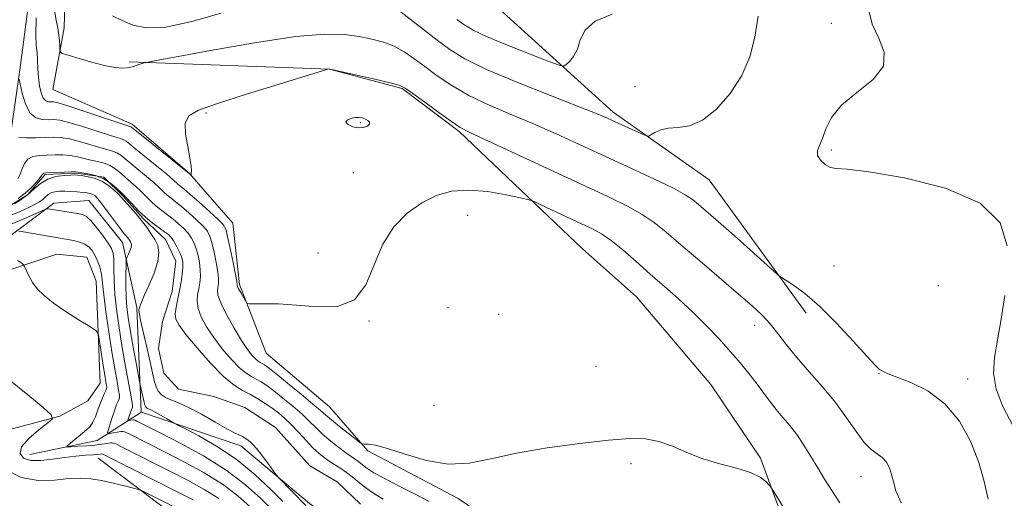
# Model space of a CAD drawing. Extents: x 2082300 to 2085200, y 342300 to 345200.
# Drawn here: x 2084546 to 2084840, y 343797 to 343940 of the extents above; entities that cross this region are included whole.
import ezdxf

# ---------------------------------------------------------------- set-up
doc = ezdxf.new("R2010")
doc.units = 0
doc.header["$MEASUREMENT"] = 0
doc.linetypes.add('rvrstm', pattern=[117.1, 50, -3.9, 0.5, -3.9, 0.5, -3.9, 0.5, -3.9, 50])
for name, color, linetype, lineweight in [('DTM HARD BREAKLINE', 7, 'Continuous', 0), ('DTM SPOT ELEVATION', 2, 'Continuous', 13), ('INDEX CONTOUR', 41, 'Continuous', 13), ('INDEX CONTOUR DEPRESSION', 41, 'Continuous', 13), ('INTERMEDIATE CONTOUR', 44, 'Continuous', 0), ('STREAM - RIVER SINGLE LINE', 142, 'rvrstm', 0)]:
    doc.layers.add(name, color=color, linetype=linetype, lineweight=lineweight)

msp = doc.modelspace()

# ---------------------------------------------------------------- linework, layer by layer
at = {"layer": 'DTM HARD BREAKLINE'}
for points in [[(2084519.12, 344351.95, 1191.6), (2084519.31, 344319.71, 1189.29), (2084517.44, 344282.92, 1187.44), (2084513.05, 344246.78, 1185.98), (2084508.48, 344209.54, 1183.64), (2084506.58, 344180.41, 1182.05), (2084510.73, 344146.55, 1180.05), (2084517.95, 344113.46, 1176.55), (2084538.33, 344067.99, 1173.61), (2084542.32, 344055.4, 1170.03), (2084548.99, 344023.57, 1166.62), (2084553.44, 343992.67, 1163.55), (2084552.39, 343975.09, 1161.25), (2084545.96, 343926.27, 1160.42), (2084542.74, 343903.26, 1157.6)], [(2084550.94, 344059.94, 1172.89), (2084557.69, 344034.41, 1172.09), (2084561.63, 344005.12, 1170.19), (2084561.2, 343979.43, 1167.68), (2084559.53, 343956.27, 1165.89), (2084559.05, 343937.36, 1164.41), (2084555.69, 343918.98, 1163.39)], [(2084780.454, 343852.354, 1163.544), (2084751.508, 343892.019, 1165.224), (2084722.799, 343912.247, 1166.443), (2084683.644, 343947.852, 1170.561), (2084677.367, 343954.167, 1171.203), (2084661.139, 343963.631, 1173.114), (2084645.496, 343967.964, 1174.168), (2084626.912, 343968.042, 1173.674), (2084615.168, 343966.111, 1173.279), (2084574.466, 343947.944, 1167.184)], [(2084578.409, 343927.262, 1164.187), (2084638.176, 343925.02, 1161.98), (2084659.913, 343919.337, 1161.848), (2084676.842, 343906.472, 1161.782), (2084713.71, 343871.51, 1158.75)], [(2084555.69, 343918.98, 1163.39), (2084579.28, 343908.65, 1162.39), (2084596.44, 343894, 1162.04), (2084609.31, 343879.19, 1160.92), (2084611.37, 343860.82, 1160.26), (2084619.28, 343840.41, 1159.34), (2084638.18, 343824.34, 1159.1), (2084649.64, 343811.26, 1157.8), (2084676.59, 343797.07, 1157.57), (2084698.88, 343781.93, 1156.46), (2084714.94, 343767.12, 1156.01), (2084728.25, 343749.09, 1154.12), (2084737.97, 343733.72, 1153.39), (2084747.65, 343714, 1152.2), (2084753.24, 343694.73, 1152.23), (2084765.64, 343672.55, 1151.75), (2084777.48, 343651.12, 1151.75), (2084793.57, 343638.16, 1151.05), (2084806.98, 343623.48, 1151.35), (2084815.26, 343605.01, 1151), (2084823.16, 343597.24, 1150.48), (2084847.84, 343579.28, 1150.15)], [(2084532.808, 343867.762, 1162.761), (2084555.989, 343885.109, 1157.511), (2084566.36, 343885.9, 1156.91), (2084576.45, 343873.37, 1156.65)], [(2084576.45, 343873.37, 1156.65), (2084580.67, 343854, 1154.1), (2084582.035, 343822.898, 1156.68)], [(2084713.71, 343871.51, 1158.75), (2084729.81, 343857.16, 1158.77), (2084752.01, 343831, 1158.58), (2084766.74, 343809.07, 1158.25), (2084776.57, 343782.6, 1157.5), (2084772.57, 343761.8, 1155.89), (2084778, 343738.2, 1155.04), (2084797.53, 343723.87, 1154.35), (2084818.3, 343700.63, 1154.47), (2084829.36, 343665.49, 1152.16), (2084850.08, 343641.85, 1150.88), (2084879.68, 343619.74, 1149.41), (2084909.75, 343594.97, 1149.41), (2084929.85, 343586.76, 1147.78), (2084959.14, 343581.47, 1147.48), (2084994.68, 343582.47, 1147.62), (2085000, 343582.066, 1147.367)], [(2084510.66, 343805.85, 1168.09), (2084531.086, 343814.584, 1165.922), (2084557.73, 343821.551, 1163.89), (2084566.043, 343826.155, 1163.551), (2084569.751, 343831.432, 1163.043), (2084568.566, 343861.89, 1160.977), (2084565.762, 343869.015, 1161.011), (2084556.858, 343869.853, 1161.214), (2084535.275, 343862.774, 1162.942)], [(2084548.77, 343810.15, 1163.17), (2084568.86, 343814.37, 1160.97), (2084581.945, 343822.719, 1156.721)], [(2084582.145, 343822.744, 1156.683), (2084611.72, 343812.77, 1154.65), (2084632.26, 343795.55, 1153.42), (2084670.22, 343769.26, 1152.5), (2084708.15, 343748.07, 1150.56), (2084722.68, 343713.45, 1149.44), (2084737.22, 343676.79, 1148.22), (2084736.44, 343642.07, 1148.22), (2084762.08, 343624.88, 1148.73), (2084786.74, 343602.58, 1147.6), (2084795.08, 343578.13, 1147.91), (2084799.24, 343566.93, 1147.91)], [(2084618.628, 343753.698, 1167.003), (2084605.666, 343778.809, 1168.121), (2084601.939, 343784.436, 1167.985), (2084569.166, 343809.051, 1164.768)]]:
    msp.add_polyline3d(points, dxfattribs=at)
at = {"layer": 'DTM SPOT ELEVATION'}
for p in [(2084787.88, 343938.68, 1164.4), (2084729.31, 343919.82, 1166.55), (2084601.33, 343911.97, 1161.79), (2084647.36, 343909.06, 1159.73), (2084787.88, 343900.96, 1163.78), (2084645.3, 343894.23, 1161.51), (2084679.43, 343881.43, 1159), (2084634.71, 343870.23, 1160.66), (2084788.742, 343866.391, 1164.977), (2084819.879, 343860.516, 1165.669), (2084673.56, 343853.94, 1159.45), (2084650, 343850, 1159.93), (2084688.68, 343851.98, 1159.96), (2084765.07, 343848.66, 1161.35), (2084717.67, 343836.49, 1158.8), (2084802.124, 343834.291, 1163.94), (2084828.561, 343832.645, 1164.549), (2084669.32, 343824.86, 1159.09), (2084728.16, 343807.38, 1157.71), (2084796.74, 343803.61, 1161.3)]:
    msp.add_point(p, dxfattribs=at)
at = {"layer": 'INDEX CONTOUR'}
for points in [[(2084545.566, 343922.1, 1160), (2084545.918, 343920.665, 1160), (2084546.511, 343917.924, 1160), (2084547.452, 343914.708, 1160), (2084548.7951, 343911.993, 1160), (2084550.54, 343910.51, 1160), (2084552.464, 343910.009, 1160), (2084554.287, 343909.994, 1160), (2084555.877, 343910.017, 1160), (2084557.7, 343909.821, 1160), (2084560.373, 343909.199, 1160), (2084564.237, 343908.043, 1160), (2084572.298, 343905.45, 1160), (2084574.719, 343904.715, 1160), (2084576.062, 343904.321, 1160), (2084576.831, 343904.027, 1160), (2084577.516, 343903.587, 1160), (2084578.575, 343902.73, 1160), (2084580.451, 343901.177, 1160), (2084586.716, 343896.108, 1160), (2084589.626, 343893.7319, 1160), (2084591.472, 343892.165, 1160), (2084593.076, 343890.71, 1160), (2084594.7141, 343889.363, 1160), (2084596.514, 343887.831, 1160), (2084599.267, 343885.412, 1160), (2084602.355, 343882.653, 1160), (2084604.956, 343880.283, 1160), (2084606.481, 343878.749, 1160), (2084607.247, 343877.369, 1160), (2084607.799, 343875.175, 1160), (2084608.552, 343871.564, 1160), (2084609.4, 343867.376, 1160), (2084610.106, 343863.813, 1160), (2084610.493, 343861.775, 1160), (2084610.627, 343860.746, 1160), (2084610.623, 343860.607, 1160), (2084610.731, 343860.283, 1160), (2084611.071, 343859.584, 1160), (2084611.702, 343858.419, 1160), (2084613.095, 343855.948, 1160), (2084613.537, 343855.319, 1160), (2084614.248, 343855.098, 1160), (2084615.837, 343855.097, 1160), (2084618.78, 343855.132, 1160), (2084623.017, 343855.052, 1160), (2084628.353, 343854.712, 1160), (2084634.469, 343854.174, 1160), (2084640.536, 343854.334, 1160), (2084645.603, 343856.294, 1160), (2084649.042, 343860.744, 1160), (2084651.5259, 343866.725, 1160), (2084654.055, 343872.867, 1160), (2084657.397, 343878.045, 1160), (2084661.41, 343882.121, 1160), (2084665.72, 343885.205, 1160), (2084670.067, 343887.386, 1160), (2084674.636, 343888.666, 1160), (2084679.724, 343889.03, 1160), (2084685.4091, 343888.5411, 1160), (2084690.8971, 343887.597, 1160), (2084695.1749, 343886.675, 1160), (2084697.625, 343886.098, 1160), (2084699.21, 343885.567, 1160), (2084701.29, 343884.625, 1160), (2084713.378, 343878.985, 1160), (2084716.635, 343877.441, 1160), (2084719.352, 343875.9431, 1160), (2084722.1941, 343873.969, 1160), (2084725.67, 343871.142, 1160), (2084729.664, 343867.685, 1160), (2084733.9009, 343863.965, 1160), (2084738.154, 343860.272, 1160), (2084742.364, 343856.562, 1160), (2084746.522, 343852.715, 1160), (2084750.588, 343848.667, 1160), (2084754.426, 343844.608, 1160), (2084757.873, 343840.79, 1160), (2084760.813, 343837.397, 1160), (2084763.323, 343834.354, 1160), (2084765.528, 343831.518, 1160), (2084769.481, 343826.136, 1160), (2084771.419, 343823.6259, 1160), (2084773.433, 343821.241, 1160), (2084775.511, 343818.806, 1160), (2084777.619, 343816.104, 1160), (2084779.729, 343812.991, 1160), (2084781.821, 343809.608, 1160), (2084783.879, 343806.166, 1160), (2084785.916, 343802.807, 1160), (2084788.052, 343799.39, 1160), (2084790.439, 343795.7071, 1160)], [(2084614.474, 343794.5641, 1160), (2084610.881, 343797.792, 1160), (2084606.283, 343801.273, 1160), (2084600.788, 343804.703, 1160), (2084594.942, 343807.9091, 1160), (2084589.406, 343810.755, 1160), (2084578.662, 343816.193, 1160), (2084577.309, 343816.852, 1160), (2084576.5959, 343817.063, 1160), (2084575.936, 343817, 1160), (2084572.662, 343816.422, 1160), (2084572.1039, 343816.369, 1160), (2084571.999, 343816.681, 1160), (2084572.258, 343817.625, 1160), (2084572.783, 343819.341, 1160), (2084573.448, 343821.463, 1160), (2084574.118, 343823.498, 1160), (2084574.682, 343825.0501, 1160), (2084575.112, 343826.1129, 1160), (2084575.403, 343826.779, 1160), (2084575.544, 343827.211, 1160), (2084575.509, 343827.871, 1160), (2084575.265, 343829.292, 1160), (2084574.793, 343831.907, 1160), (2084574.122, 343835.752, 1160), (2084573.296, 343840.761, 1160), (2084572.376, 343846.708, 1160), (2084571.5, 343852.725, 1160), (2084570.826, 343857.778, 1160), (2084570.452, 343861.132, 1160), (2084570.239, 343863.224, 1160), (2084569.985, 343864.787, 1160), (2084569.536, 343866.405, 1160), (2084568.917, 343868.0699, 1160), (2084568.202, 343869.626, 1160), (2084567.4271, 343870.946, 1160), (2084566.485, 343872.015, 1160), (2084565.236, 343872.852, 1160), (2084563.607, 343873.477, 1160), (2084561.805, 343873.931, 1160), (2084560.106, 343874.258, 1160), (2084546.928, 343876.546, 1160), (2084545.511, 343876.758, 1160)]]:
    msp.add_polyline3d(points, dxfattribs=at)
at = {"layer": 'INDEX CONTOUR DEPRESSION'}
msp.add_polyline3d([(2084646.793, 343907.567, 1160), (2084645.131, 343907.905, 1160), (2084643.75, 343908.538, 1160), (2084643.102, 343909.259, 1160), (2084643.483, 343909.885, 1160), (2084644.57, 343910.352, 1160), (2084645.886, 343910.619, 1160), (2084647.046, 343910.661, 1160), (2084648.025, 343910.507, 1160), (2084648.89, 343910.196, 1160), (2084649.659, 343909.767, 1160), (2084650.157, 343909.25, 1160), (2084650.161, 343908.676, 1160), (2084649.513, 343908.098, 1160), (2084648.329, 343907.669, 1160), (2084646.793, 343907.567, 1160)], dxfattribs=at)
at = {"layer": 'INTERMEDIATE CONTOUR'}
for points in [[(2084657.39, 343943.757, 1166), (2084666.207, 343936.877, 1166), (2084670.29, 343933.723, 1166), (2084674.09, 343930.921, 1166), (2084678.566, 343928.174, 1166), (2084685.016, 343925.006, 1166), (2084694.124, 343921.149, 1166), (2084704.137, 343917.168, 1166), (2084712.685, 343913.841, 1166), (2084718.054, 343911.714, 1166), (2084721.132, 343910.421, 1166), (2084723.461, 343909.366, 1166), (2084731.406, 343905.73, 1166), (2084732.724, 343905.164, 1166), (2084733.426, 343905.094, 1166), (2084734.113, 343905.461, 1166), (2084735.286, 343906.165, 1166), (2084737.039, 343906.941, 1166), (2084739.365, 343907.487, 1166), (2084742.248, 343907.688, 1166), (2084745.643, 343908.1879, 1166), (2084749.496, 343909.821, 1166), (2084753.677, 343913.173, 1166), (2084757.745, 343917.848, 1166), (2084761.181, 343923.203, 1166), (2084763.599, 343928.741, 1166), (2084765.136, 343934.559, 1166), (2084766.058, 343940.898, 1166)], [(2084556.0069, 343943.11, 1164), (2084556.637, 343939.67, 1164), (2084557.227, 343936.793, 1164), (2084557.561, 343934.346, 1164), (2084557.684, 343932.385, 1164), (2084557.7, 343931.013, 1164), (2084557.7951, 343930.2519, 1164), (2084558.4591, 343929.781, 1164), (2084560.263, 343929.196, 1164), (2084563.524, 343928.22, 1164), (2084567.555, 343927.071, 1164), (2084571.419, 343926.095, 1164), (2084574.371, 343925.556, 1164), (2084576.447, 343925.388, 1164), (2084577.879, 343925.448, 1164), (2084578.891, 343925.611, 1164), (2084579.686, 343925.838, 1164), (2084580.46, 343926.112, 1164), (2084581.347, 343926.41, 1164), (2084582.9271, 343926.905, 1164), (2084583.625, 343927.082, 1164), (2084585.961, 343927.538, 1164), (2084591.939, 343928.667, 1164), (2084602.682, 343930.665, 1164), (2084615.793, 343932.952, 1164), (2084628, 343934.754, 1164), (2084636.787, 343935.493, 1164), (2084642.6891, 343935.37, 1164), (2084647, 343934.782, 1164), (2084650.799, 343934.04, 1164), (2084654.3, 343933.114, 1164), (2084657.504, 343931.887, 1164), (2084660.457, 343930.263, 1164), (2084663.395, 343928.238, 1164), (2084666.601, 343925.8269, 1164), (2084670.327, 343923.076, 1164), (2084674.693, 343920.143, 1164), (2084679.788, 343917.218, 1164), (2084685.648, 343914.43, 1164), (2084692.092, 343911.691, 1164), (2084698.886, 343908.853, 1164), (2084705.85, 343905.7999, 1164), (2084713.0119, 343902.538, 1164), (2084728.091, 343895.577, 1164), (2084735.174, 343892.2729, 1164), (2084740.792, 343889.547, 1164), (2084744.348, 343887.62, 1164), (2084746.5149, 343886.1559, 1164), (2084748.288, 343884.682, 1164), (2084753.441, 343880.255, 1164), (2084757.194, 343876.968, 1164), (2084761.706, 343872.946, 1164), (2084771.832, 343863.832, 1164), (2084773.012, 343862.903, 1164), (2084776.661, 343860.621, 1164), (2084780.042, 343858.172, 1164), (2084784.385, 343854.4251, 1164), (2084789.457, 343849.342, 1164), (2084794.479, 343843.924, 1164), (2084798.538, 343839.436, 1164), (2084800.984, 343836.806, 1164), (2084802.202, 343835.632, 1164), (2084802.84, 343835.1799, 1164), (2084803.534, 343834.805, 1164), (2084804.883, 343834.223, 1164), (2084807.473, 343833.243, 1164), (2084811.643, 343831.646, 1164), (2084816.728, 343829.117, 1164), (2084821.816, 343825.312, 1164), (2084826.139, 343820.074, 1164), (2084829.522, 343813.985, 1164), (2084831.937, 343807.8101, 1164), (2084833.479, 343802.141, 1164), (2084834.734, 343796.86, 1164)], [(2084573.396, 343940.989, 1166), (2084576.287, 343939.588, 1166), (2084579.474, 343938.225, 1166), (2084583.581, 343937.351, 1166), (2084589.351, 343937.576, 1166), (2084597.16, 343939.266, 1166), (2084605.9041, 343941.795, 1166)], [(2084676.145, 343939.918, 1168), (2084678.309, 343938.334, 1168), (2084681.031, 343936.712, 1168), (2084685.217, 343934.717, 1168), (2084691.329, 343932.171, 1168), (2084698.048, 343929.524, 1168), (2084703.605, 343927.388, 1168), (2084706.724, 343926.233, 1168), (2084708.069, 343925.981, 1168), (2084708.796, 343926.417, 1168), (2084709.81, 343927.373, 1168), (2084711.033, 343928.881, 1168), (2084712.14, 343931.02, 1168), (2084713.026, 343933.771, 1168), (2084714.466, 343936.7169, 1168), (2084717.455, 343939.339, 1168), (2084722.538, 343941.431, 1168)], [(2084840.423, 343872.375, 1164), (2084838.258, 343879.235, 1164), (2084832.366, 343885.094, 1164), (2084822.005, 343889.57, 1164), (2084809.78, 343892.667, 1164), (2084799.131, 343894.487, 1164), (2084792.634, 343895.221, 1164), (2084789.4009, 343895.417, 1164), (2084787.683, 343895.712, 1164), (2084786.0869, 343896.589, 1164), (2084784.658, 343897.904, 1164), (2084783.8, 343899.359, 1164), (2084783.79, 343900.761, 1164), (2084784.408, 343902.34, 1164), (2084785.306, 343904.43, 1164), (2084786.314, 343907.265, 1164), (2084787.96, 343910.67, 1164), (2084790.948, 343914.3691, 1164), (2084795.554, 343918.14, 1164), (2084800.356, 343921.987, 1164), (2084803.502, 343925.966, 1164), (2084803.719, 343930.107, 1164), (2084802.042, 343934.312, 1164), (2084800.082, 343938.4571, 1164), (2084799.124, 343942.584, 1164)], [(2084550.7011, 343940.409, 1162), (2084550.536, 343935.1081, 1162), (2084550.69, 343932.092, 1162), (2084550.932, 343929.996, 1162), (2084551.087, 343927.7141, 1162), (2084551.203, 343925.177, 1162), (2084551.378, 343922.572, 1162), (2084551.698, 343920.095, 1162), (2084552.174, 343917.968, 1162), (2084552.802, 343916.42, 1162), (2084553.56, 343915.597, 1162), (2084554.365, 343915.313, 1162), (2084555.859, 343915.273, 1162), (2084557.258, 343914.973, 1162), (2084560.1189, 343914.121, 1162), (2084564.8599, 343912.58, 1162), (2084578.88, 343907.896, 1162), (2084579.085, 343907.75, 1162), (2084596.818, 343893.544, 1162), (2084596.877, 343893.514, 1162), (2084596.913, 343893.642, 1162), (2084596.953, 343894.038, 1162), (2084596.999, 343894.839, 1162), (2084596.923, 343896.281, 1162), (2084596.567, 343898.63, 1162), (2084595.882, 343901.9691, 1162), (2084595.252, 343905.664, 1162), (2084595.166, 343908.903, 1162), (2084596.177, 343911.134, 1162), (2084599.086, 343912.861, 1162), (2084604.756, 343914.848, 1162), (2084613.466, 343917.6029, 1162), (2084623.173, 343920.608, 1162), (2084637.7179, 343925.056, 1162), (2084638.075, 343925.116, 1162), (2084638.294, 343925.094, 1162), (2084639.278, 343924.884, 1162), (2084646.363, 343923.29, 1162), (2084651.703, 343922.073, 1162), (2084656.282, 343921.004, 1162), (2084659.023, 343920.268, 1162), (2084660.8099, 343919.418, 1162), (2084663.016, 343917.851, 1162), (2084666.594, 343915.207, 1162), (2084670.823, 343912.109, 1162), (2084674.56, 343909.429, 1162), (2084677.171, 343907.712, 1162), (2084680.047, 343906.213, 1162), (2084721.394, 343886.962, 1162), (2084727.142, 343884.165, 1162), (2084731.493, 343881.758, 1162), (2084735.08, 343879.321, 1162), (2084738.662, 343876.437, 1162), (2084743.026, 343872.694, 1162), (2084748.648, 343867.893, 1162), (2084760.246, 343858.017, 1162), (2084764.317, 343854.468, 1162), (2084767.255, 343851.702, 1162), (2084769.627, 343849.114, 1162), (2084771.945, 343846.198, 1162), (2084774.513, 343842.85, 1162), (2084777.584, 343839.061, 1162), (2084781.29, 343834.853, 1162), (2084785.295, 343830.351, 1162), (2084789.144, 343825.707, 1162), (2084792.474, 343821.122, 1162), (2084795.299, 343816.991, 1162), (2084797.721, 343813.756, 1162), (2084799.8281, 343811.693, 1162), (2084801.633, 343810.391, 1162), (2084803.134, 343809.274, 1162), (2084804.332, 343807.871, 1162), (2084805.248, 343806.152, 1162), (2084805.909, 343804.195, 1162), (2084806.419, 343802.006, 1162), (2084807.193, 343799.302, 1162), (2084808.727, 343795.727, 1162)], [(2084545.351, 343904.771, 1158), (2084547.687, 343904.595, 1158), (2084550.584, 343904.602, 1158), (2084553.459, 343904.693, 1158), (2084555.894, 343904.76, 1158), (2084558.143, 343904.669, 1158), (2084560.626, 343904.276, 1158), (2084563.613, 343903.507, 1158), (2084569.643, 343901.694, 1158), (2084573.488, 343900.658, 1158), (2084574.781, 343900.159, 1158), (2084575.9481, 343899.425, 1158), (2084577.2411, 343898.369, 1158), (2084578.92, 343896.925, 1158), (2084583.557, 343893.09, 1158), (2084585.767, 343891.219, 1158), (2084587.4379, 343889.699, 1158), (2084588.697, 343888.49, 1158), (2084589.777, 343887.485, 1158), (2084590.905, 343886.557, 1158), (2084592.258, 343885.499, 1158), (2084594.007, 343884.086, 1158), (2084596.214, 343882.192, 1158), (2084598.5261, 343880.101, 1158), (2084600.484, 343878.202, 1158), (2084601.759, 343876.726, 1158), (2084602.535, 343875.285, 1158), (2084603.127, 343873.336, 1158), (2084603.772, 343870.539, 1158), (2084604.401, 343867.375, 1158), (2084604.87, 343864.528, 1158), (2084605.075, 343862.514, 1158), (2084605.061, 343861.172, 1158), (2084604.762, 343859.167, 1158), (2084604.922, 343857.716, 1158), (2084605.7569, 343855.363, 1158), (2084607.479, 343851.867, 1158), (2084609.711, 343847.857, 1158), (2084611.928, 343844.1801, 1158), (2084613.711, 343841.498, 1158), (2084615.06, 343839.741, 1158), (2084616.081, 343838.653, 1158), (2084616.876, 343837.995, 1158), (2084617.524, 343837.597, 1158), (2084618.1, 343837.3029, 1158), (2084618.752, 343836.914, 1158), (2084619.9291, 343836.055, 1158), (2084622.153, 343834.305, 1158), (2084625.684, 343831.457, 1158), (2084629.735, 343828.144, 1158), (2084633.2579, 343825.213, 1158), (2084635.52, 343823.261, 1158), (2084637.063, 343821.891, 1158), (2084638.748, 343820.455, 1158), (2084641.169, 343818.507, 1158), (2084643.864, 343816.39, 1158), (2084646.1049, 343814.647, 1158), (2084647.3819, 343813.68, 1158), (2084648.049, 343813.328, 1158), (2084648.679, 343813.288, 1158), (2084649.825, 343813.256, 1158), (2084651.9569, 343812.916, 1158), (2084655.529, 343811.946, 1158), (2084660.779, 343810.223, 1158), (2084667.09, 343808.4, 1158), (2084673.629, 343807.324, 1158), (2084679.849, 343807.604, 1158), (2084686.334, 343808.885, 1158), (2084693.951, 343810.577, 1158), (2084703.167, 343812.169, 1158), (2084712.838, 343813.485, 1158), (2084721.423, 343814.434, 1158), (2084727.793, 343814.919, 1158), (2084732.484, 343814.835, 1158), (2084736.448, 343814.071, 1158), (2084740.493, 343812.605, 1158), (2084744.847, 343810.753, 1158), (2084749.595, 343808.92, 1158), (2084754.7, 343807.408, 1158), (2084759.642, 343806.113, 1158), (2084763.78, 343804.834, 1158), (2084766.636, 343803.44, 1158), (2084768.379, 343802.1, 1158), (2084769.338, 343801.058, 1158), (2084769.8721, 343800.395, 1158), (2084770.446, 343799.542, 1158), (2084775.926, 343790.722, 1158)], [(2084545.225, 343892.395, 1156), (2084545.934, 343893.757, 1156), (2084546.502, 343895.363, 1156), (2084547.153, 343896.965, 1156), (2084548.16, 343898.25, 1156), (2084549.719, 343898.992, 1156), (2084551.72, 343899.317, 1156), (2084553.973, 343899.438, 1156), (2084556.309, 343899.518, 1156), (2084558.635, 343899.519, 1156), (2084560.8791, 343899.354, 1156), (2084562.99, 343898.97, 1156), (2084565.006, 343898.4569, 1156), (2084566.987, 343897.939, 1156), (2084568.974, 343897.49, 1156), (2084570.913, 343896.996, 1156), (2084572.731, 343896.291, 1156), (2084574.379, 343895.263, 1156), (2084575.907, 343894.008, 1156), (2084577.389, 343892.674, 1156), (2084580.399, 343890.073, 1156), (2084581.908, 343888.706, 1156), (2084583.404, 343887.234, 1156), (2084584.9161, 343885.72, 1156), (2084586.479, 343884.259, 1156), (2084588.116, 343882.915, 1156), (2084591.5, 343880.341, 1156), (2084593.16, 343878.971, 1156), (2084594.697, 343877.549, 1156), (2084596.012, 343876.121, 1156), (2084597.037, 343874.703, 1156), (2084597.824, 343873.201, 1156), (2084598.456, 343871.496, 1156), (2084598.991, 343869.514, 1156), (2084599.401, 343867.3739, 1156), (2084599.635, 343865.243, 1156), (2084599.657, 343863.253, 1156), (2084599.497, 343861.389, 1156), (2084599.199, 343859.601, 1156), (2084598.846, 343857.823, 1156), (2084598.674, 343855.921, 1156), (2084598.9599, 343853.746, 1156), (2084599.917, 343851.186, 1156), (2084601.5111, 343848.272, 1156), (2084603.649, 343845.075, 1156), (2084606.197, 343841.72, 1156), (2084608.86, 343838.567, 1156), (2084611.306, 343836.03, 1156), (2084613.287, 343834.392, 1156), (2084614.903, 343833.399, 1156), (2084616.338, 343832.666, 1156), (2084617.785, 343831.843, 1156), (2084619.464, 343830.724, 1156), (2084621.6, 343829.139, 1156), (2084624.31, 343827.003, 1156), (2084627.261, 343824.564, 1156), (2084630.007, 343822.156, 1156), (2084632.239, 343820.026, 1156), (2084634.184, 343818.0871, 1156), (2084636.205, 343816.167, 1156), (2084638.542, 343814.161, 1156), (2084640.954, 343812.241, 1156), (2084643.077, 343810.6449, 1156), (2084644.645, 343809.54, 1156), (2084646.636, 343808.196, 1156), (2084647.432, 343807.585, 1156), (2084648.989, 343806.309, 1156), (2084649.9, 343805.644, 1156), (2084651.452, 343804.707, 1156), (2084654.255, 343803.197, 1156), (2084658.611, 343800.961, 1156), (2084663.589, 343798.424, 1156), (2084667.953, 343796.158, 1156)], [(2084545.307, 343886.501, 1154), (2084547.38, 343888.053, 1154), (2084549.236, 343889.767, 1154), (2084550.78, 343891.408, 1154), (2084551.894, 343892.716, 1154), (2084552.509, 343893.506, 1154), (2084552.7731, 343893.885, 1154), (2084552.8909, 343894.031, 1154), (2084553.079, 343894.097, 1154), (2084553.622, 343894.141, 1154), (2084559.14, 343894.369, 1154), (2084561.133, 343894.431, 1154), (2084562.366, 343894.434, 1154), (2084563.233, 343894.357, 1154), (2084564.332, 343894.183, 1154), (2084566.101, 343893.878, 1154), (2084568.338, 343893.3331, 1154), (2084570.681, 343892.422, 1154), (2084572.81, 343891.101, 1154), (2084574.5721, 343889.647, 1154), (2084576.6441, 343887.656, 1154), (2084577.2411, 343887.055, 1154), (2084579.37, 343884.768, 1154), (2084581.135, 343882.95, 1154), (2084583.18, 343881.034, 1154), (2084585.328, 343879.274, 1154), (2084587.346, 343877.772, 1154), (2084588.992, 343876.596, 1154), (2084590.1069, 343875.75, 1154), (2084590.868, 343874.997, 1154), (2084591.539, 343874.039, 1154), (2084592.315, 343872.679, 1154), (2084593.113, 343871.118, 1154), (2084593.784, 343869.657, 1154), (2084594.211, 343868.489, 1154), (2084594.402, 343867.373, 1154), (2084594.4, 343865.958, 1154), (2084594.24, 343863.991, 1154), (2084593.933, 343861.6049, 1154), (2084593.485, 343859.029, 1154), (2084592.426, 343854.126, 1154), (2084592.1629, 343852.13, 1154), (2084592.355, 343850.505, 1154), (2084593.311, 343848.687, 1154), (2084595.37, 343845.97, 1154), (2084598.683, 343841.943, 1154), (2084602.661, 343837.393, 1154), (2084606.531, 343833.408, 1154), (2084609.698, 343830.788, 1154), (2084612.282, 343829.201, 1154), (2084614.576, 343828.029, 1154), (2084616.818, 343826.772, 1154), (2084618.998, 343825.393, 1154), (2084621.048, 343823.973, 1154), (2084622.937, 343822.549, 1154), (2084624.786, 343820.984, 1154), (2084626.756, 343819.098, 1154), (2084628.943, 343816.802, 1154), (2084631.188, 343814.376, 1154), (2084633.264, 343812.1869, 1154), (2084635.019, 343810.512, 1154), (2084636.571, 343809.2369, 1154), (2084638.112, 343808.157, 1154), (2084641.544, 343805.983, 1154), (2084643.298, 343804.791, 1154), (2084644.9779, 343803.501, 1154), (2084648.265, 343800.808, 1154), (2084649.997, 343799.499, 1154), (2084651.939, 343798.187, 1154), (2084654.233, 343796.808, 1154)], [(2084631.153, 343794.98, 1154), (2084622.96, 343803.293, 1154), (2084622.364, 343803.987, 1154), (2084621.689, 343804.917, 1154), (2084620.556, 343806.505, 1154), (2084619.121, 343808.484, 1154), (2084617.673, 343810.411, 1154), (2084616.439, 343811.937, 1154), (2084615.4049, 343813.079, 1154), (2084614.496, 343813.946, 1154), (2084613.649, 343814.633, 1154), (2084612.837, 343815.179, 1154), (2084612.047, 343815.607, 1154), (2084611.185, 343815.996, 1154), (2084609.856, 343816.63, 1154), (2084607.587, 343817.85, 1154), (2084604.117, 343819.839, 1154), (2084600.041, 343822.158, 1154), (2084596.164, 343824.215, 1154), (2084593.1239, 343825.575, 1154), (2084590.885, 343826.433, 1154), (2084589.243, 343827.143, 1154), (2084588.0161, 343828.0001, 1154), (2084587.11, 343829.064, 1154), (2084586.456, 343830.333, 1154), (2084585.962, 343831.8791, 1154), (2084585.462, 343834.048, 1154), (2084584.77, 343837.255, 1154), (2084583.779, 343841.659, 1154), (2084582.705, 343846.375, 1154), (2084581.841, 343850.262, 1154), (2084581.406, 343852.48, 1154), (2084581.313, 343853.401, 1154), (2084581.397, 343853.7, 1154), (2084581.518, 343853.936, 1154), (2084581.635, 343854.21, 1154), (2084581.7331, 343854.505, 1154), (2084581.838, 343854.886, 1154), (2084582.158, 343855.746, 1154), (2084582.941, 343857.557, 1154), (2084584.306, 343860.58, 1154), (2084585.833, 343864.226, 1154), (2084586.973, 343867.695, 1154), (2084587.302, 343870.379, 1154), (2084586.923, 343872.445, 1154), (2084586.067, 343874.2539, 1154), (2084584.93, 343876.1, 1154), (2084583.5749, 343878.027, 1154), (2084582.032, 343880.013, 1154), (2084580.363, 343882.003, 1154), (2084578.771, 343883.82, 1154), (2084576.046, 343886.899, 1154), (2084575.243, 343887.748, 1154), (2084573.981, 343888.987, 1154), (2084572.279, 343890.405, 1154), (2084570.234, 343891.678, 1154), (2084567.984, 343892.551, 1154), (2084565.833, 343893.069, 1154), (2084564.125, 343893.348, 1154), (2084563.052, 343893.488, 1154), (2084562.196, 343893.5311, 1154), (2084560.986, 343893.502, 1154), (2084559.021, 343893.392, 1154), (2084556.583, 343893.05, 1154), (2084554.124, 343892.294, 1154), (2084551.988, 343891.014, 1154), (2084550.075, 343889.396, 1154), (2084548.178, 343887.701, 1154), (2084546.169, 343886.158, 1154), (2084544.248, 343884.876, 1154)], [(2084624.313, 343796.14, 1156), (2084620.7241, 343799.737, 1156), (2084615.898, 343804.219, 1156), (2084610.315, 343808.763, 1156), (2084604.506, 343812.67, 1156), (2084599.203, 343815.7179, 1156), (2084595.189, 343817.811, 1156), (2084592.96, 343818.9491, 1156), (2084591.8631, 343819.535, 1156), (2084589.529, 343820.921, 1156), (2084587.796, 343821.936, 1156), (2084586.2, 343822.827, 1156), (2084585.083, 343823.379, 1156), (2084584.384, 343823.678, 1156), (2084583.938, 343823.882, 1156), (2084583.6071, 343824.123, 1156), (2084583.356, 343824.42, 1156), (2084583.171, 343824.766, 1156), (2084583.035, 343825.174, 1156), (2084582.899, 343825.751, 1156), (2084582.433, 343827.847, 1156), (2084581.714, 343830.955, 1156), (2084581.518, 343831.958, 1156), (2084580.417, 343837.958, 1156), (2084579.552, 343842.731, 1156), (2084578.734, 343847.349, 1156), (2084578.13, 343851.013, 1156), (2084577.742, 343854.047, 1156), (2084577.53, 343857.06, 1156), (2084577.452, 343860.449, 1156), (2084577.457, 343863.7759, 1156), (2084577.492, 343866.39, 1156), (2084577.527, 343867.852, 1156), (2084577.616, 343868.55, 1156), (2084577.834, 343869.083, 1156), (2084578.22, 343869.911, 1156), (2084578.656, 343870.927, 1156), (2084578.989, 343871.889, 1156), (2084579.0989, 343872.6101, 1156), (2084579.017, 343873.14, 1156), (2084578.809, 343873.587, 1156), (2084578.53, 343874.04, 1156), (2084578.198, 343874.512, 1156), (2084577.819, 343874.999, 1156), (2084577.367, 343875.546, 1156), (2084576.676, 343876.404, 1156), (2084575.546, 343877.873, 1156), (2084571.992, 343882.648, 1156), (2084570.291, 343884.899, 1156), (2084569.085, 343886.397, 1156), (2084568.254, 343887.25, 1156), (2084567.571, 343887.707, 1156), (2084566.829, 343887.983, 1156), (2084565.88, 343888.164, 1156), (2084564.598, 343888.304, 1156), (2084562.918, 343888.443, 1156), (2084561.031, 343888.566, 1156), (2084559.191, 343888.647, 1156), (2084557.605, 343888.651, 1156), (2084556.283, 343888.524, 1156), (2084555.186, 343888.201, 1156), (2084554.2669, 343887.65, 1156), (2084553.444, 343886.954, 1156), (2084552.627, 343886.224, 1156), (2084551.698, 343885.532, 1156), (2084550.419, 343884.776, 1156), (2084548.524, 343883.817, 1156), (2084545.856, 343882.581, 1156), (2084542.705, 343881.282, 1156)], [(2084620.69, 343794.035, 1158), (2084617.565, 343797.168, 1158), (2084613.115, 343801.145, 1158), (2084607.371, 343805.491, 1158), (2084600.558, 343809.749, 1158), (2084593.659, 343813.551, 1158), (2084587.8501, 343816.5479, 1158), (2084580.748, 343820.147, 1158), (2084580.193, 343820.414, 1158), (2084579.891, 343820.504, 1158), (2084579.615, 343820.484, 1158), (2084578.324, 343820.263, 1158), (2084578.106, 343820.2421, 1158), (2084578.065, 343820.364, 1158), (2084578.166, 343820.732, 1158), (2084578.631, 343822.229, 1158), (2084578.892, 343823.023, 1158), (2084579.112, 343823.629, 1158), (2084579.394, 343824.326, 1158), (2084579.434, 343824.617, 1158), (2084579.304, 343825.554, 1158), (2084578.889, 343827.886, 1158), (2084578.126, 343832.086, 1158), (2084577.152, 343837.525, 1158), (2084576.154, 343843.296, 1158), (2084575.294, 343848.6561, 1158), (2084574.629, 343853.522, 1158), (2084574.187, 343857.974, 1158), (2084573.974, 343862.041, 1158), (2084573.8921, 343865.55, 1158), (2084573.818, 343868.275, 1158), (2084573.619, 343870.129, 1158), (2084573.117, 343871.575, 1158), (2084572.126, 343873.215, 1158), (2084570.556, 343875.45, 1158), (2084568.709, 343877.883, 1158), (2084566.983, 343879.918, 1158), (2084565.649, 343881.116, 1158), (2084564.455, 343881.681, 1158), (2084563.02, 343881.975, 1158), (2084554.209, 343883.427, 1158), (2084553.839, 343883.427, 1158), (2084553.021, 343883.12, 1158), (2084547.52, 343880.667, 1158), (2084543.162, 343878.803, 1158)], [(2084605.195, 343797.056, 1162), (2084601.017, 343799.656, 1162), (2084596.225, 343802.267, 1162), (2084590.961, 343804.963, 1162), (2084576.576, 343812.2379, 1162), (2084574.444, 343813.294, 1162), (2084573.462, 343813.651, 1162), (2084572.7999, 343813.613, 1162), (2084571.766, 343813.438, 1162), (2084570.2139, 343813.212, 1162), (2084568.131, 343812.976, 1162), (2084565.598, 343812.767, 1162), (2084563.056, 343812.6, 1162), (2084561.036, 343812.483, 1162), (2084559.957, 343812.448, 1162), (2084559.783, 343812.62, 1162), (2084560.368, 343813.146, 1162), (2084565.73, 343817.536, 1162), (2084566.742, 343818.539, 1162), (2084567.589, 343819.762, 1162), (2084568.333, 343821.367, 1162), (2084569.019, 343823.217, 1162), (2084569.686, 343825.094, 1162), (2084570.353, 343826.803, 1162), (2084570.957, 343828.218, 1162), (2084571.412, 343829.231, 1162), (2084571.655, 343829.806, 1162), (2084571.714, 343830.189, 1162), (2084571.641, 343830.699, 1162), (2084571.474, 343831.628, 1162), (2084571.211, 343833.1749, 1162), (2084570.836, 343835.516, 1162), (2084570.356, 343838.664, 1162), (2084569.465, 343844.684, 1162), (2084569.153, 343846.235, 1162), (2084568.429, 343847.174, 1162), (2084566.672, 343848.306, 1162), (2084563.5159, 343850.228, 1162), (2084559.616, 343852.698, 1162), (2084555.883, 343855.266, 1162), (2084553.033, 343857.57, 1162), (2084551.018, 343859.61, 1162), (2084549.596, 343861.474, 1162), (2084548.561, 343863.2111, 1162), (2084547.836, 343864.703, 1162), (2084547.126, 343866.398, 1162), (2084546.935, 343866.709, 1162), (2084546.6399, 343866.993, 1162), (2084546.084, 343867.455, 1162), (2084545.125, 343868.052, 1162)], [(2084842.092, 343818.819, 1164), (2084839.16, 343824.317, 1164), (2084837.085, 343829.659, 1164), (2084836.302, 343834.43, 1164), (2084836.564, 343839.081, 1164), (2084837.455, 343844.283, 1164), (2084838.585, 343850.526, 1164), (2084839.667, 343857.57, 1164)], [(2084597.509, 343796.625, 1164), (2084592.517, 343799.171, 1164), (2084571.599, 343809.739, 1164), (2084570.4789, 343810.266, 1164), (2084570.174, 343810.317, 1164), (2084569.844, 343810.266, 1164), (2084569.106, 343810.186, 1164), (2084567.694, 343810.073, 1164), (2084565.429, 343809.918, 1164), (2084562.477, 343809.676, 1164), (2084559.09, 343809.296, 1164), (2084555.531, 343808.786, 1164), (2084552.104, 343808.388, 1164), (2084549.122, 343808.4, 1164), (2084546.913, 343809.068, 1164), (2084545.853, 343810.416, 1164), (2084546.336, 343812.409, 1164), (2084548.5, 343814.93, 1164), (2084551.477, 343817.501, 1164), (2084554.146, 343819.559, 1164), (2084555.521, 343820.806, 1164), (2084555.154, 343821.995, 1164), (2084552.729, 343824.148, 1164), (2084548.194, 343827.927, 1164), (2084542.541, 343832.572, 1164)], [(2084596.494, 343792.156, 1166), (2084584.508, 343798.214, 1166), (2084582.468, 343799.226, 1166), (2084581.211, 343799.727, 1166), (2084579.662, 343800.148, 1166), (2084577.026, 343800.812, 1166), (2084573.65, 343801.625, 1166), (2084570.162, 343802.386, 1166), (2084567.009, 343802.917, 1166), (2084563.907, 343803.133, 1166), (2084560.388, 343802.973, 1166), (2084556.118, 343802.51, 1166), (2084551.293, 343802.367, 1166), (2084546.242, 343803.3, 1166), (2084541.317, 343805.759, 1166)]]:
    msp.add_polyline3d(points, dxfattribs=at)
at = {"layer": 'STREAM - RIVER SINGLE LINE'}
msp.add_polyline3d([(2084540.99, 343883.22, 1153.82), (2084548.06, 343887.55, 1153.81), (2084553.34, 343893.63, 1153.81), (2084562.72, 343894.03, 1153.81), (2084570.88, 343892.81, 1153.81), (2084576.68, 343887.06, 1153.81), (2084582.69, 343880.43, 1153.81), (2084589.3, 343874.31, 1153.24), (2084592.3, 343867.78, 1153.13), (2084591.29, 343858.72, 1153.15), (2084588.38, 343849.86, 1153.01), (2084587.15, 343841.75, 1152.53), (2084588.74, 343834.41, 1152.35), (2084593.12, 343829.64, 1152.16), (2084603.7, 343827.49, 1152.06), (2084612.94, 343824.17, 1152.16), (2084622.06, 343818.23, 1152.16), (2084632.35, 343806.74, 1152.23), (2084640.51, 343801.98, 1152.2), (2084647.41, 343795.34, 1152.06)], dxfattribs=at)

doc.saveas('drawing.dxf')
